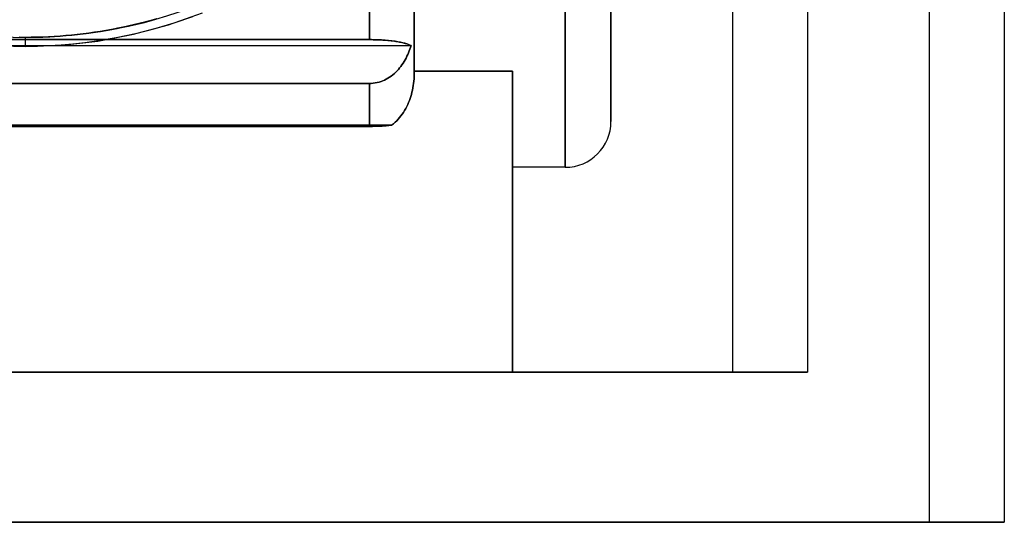
# Model space of a CAD drawing. Units: millimetres. Extents: x -215 to 215, y -164 to 164.
# Drawn here: x 0 to 215, y -164 to -54 of the extents above; entities that cross this region are included whole.
import ezdxf

# ---------------------------------------------------------------- set-up
doc = ezdxf.new("R2010")
doc.units = ezdxf.units.MM
doc.layers.add('MAIN-1', color=7, linetype='Continuous')

msp = doc.modelspace()

# ---------------------------------------------------------------- linework, layer by layer
at = {"layer": 'MAIN-1'}
for p, q in [((155.6, 157.44), (155.6, -131.2)), ((155.6, 157.44), (155.6, -131.2)), ((172, 157.44), (172, -131.2)), ((172, 157.44), (172, -131.2)), ((198.6, 154.16), (198.6, -164)), ((215, 154.16), (215, -164)), ((215, 154.16), (215, -164)), ((198.6, 136.12), (198.6, -164)), ((86, 53.6), (86, -65.39)), ((86, -65.39), (86, 53.6)), ((86, -65.68), (86, -16.4)), ((86, -16.4), (86, -65.68)), ((119, -16.4), (119, -86.4)), ((119, -86.4), (119, -16.4)), ((129, -16.4), (129, -76.4)), ((129, -76.4), (129, -16.4)), ((76.2, -58.5), (76.2, -46.69)), ((76.2, -46.69), (76.2, -58.5)), ((32.24, -55.29), (39.73, -52.67)), ((37.53, -53.51), (33.43, -54.92)), ((21.06, -56.05), (22.29, -55.8)), ((22.29, -55.8), (21.06, -56.05)), ((22.37, -55.78), (21.13, -56.03)), ((21.13, -56.03), (22.37, -55.78)), ((22.29, -55.8), (23.53, -55.53)), ((23.53, -55.53), (22.29, -55.8)), ((23.61, -55.51), (22.37, -55.78)), ((22.37, -55.78), (23.61, -55.51)), ((23.53, -55.53), (24.76, -55.25)), ((24.76, -55.25), (23.53, -55.53)), ((24.85, -55.23), (23.61, -55.51)), ((23.61, -55.51), (24.85, -55.23)), ((24.59, -57.34), (32.24, -55.29)), ((24.76, -55.25), (25.98, -54.95)), ((25.98, -54.95), (24.76, -55.25)), ((26.08, -54.93), (24.85, -55.23)), ((24.85, -55.23), (26.08, -54.93)), ((25.98, -54.95), (27.21, -54.64)), ((27.21, -54.64), (25.98, -54.95)), ((27.31, -54.62), (26.08, -54.93)), ((26.08, -54.93), (27.31, -54.62)), ((27.21, -54.64), (28.42, -54.32)), ((28.42, -54.32), (27.21, -54.64)), ((28.53, -54.29), (27.31, -54.62)), ((27.31, -54.62), (28.53, -54.29)), ((28.42, -54.32), (29.64, -53.98)), ((29.64, -53.98), (28.42, -54.32)), ((29.75, -53.95), (28.53, -54.29)), ((28.53, -54.29), (29.75, -53.95)), ((33.43, -54.92), (29.27, -56.16)), ((-0.27, -57.99), (1, -58)), ((1, -58), (-0.27, -57.99)), ((-0.26, -57.99), (1, -58)), ((1, -58), (-0.26, -57.99)), ((2.27, -57.99), (1, -58)), ((1, -58), (2.27, -57.99)), ((1, -58), (2.26, -57.99)), ((2.26, -57.99), (1, -58)), ((1, -60), (1, -58)), ((1, -60), (1, -58)), ((1, -60), (1, -58)), ((1, -58), (1, -58)), ((1, -58), (1, -58)), ((1, -58), (1, -58)), ((1, -58), (1, -58)), ((2.26, -57.99), (3.52, -57.97)), ((3.52, -57.97), (2.26, -57.99)), ((3.53, -57.97), (2.27, -57.99)), ((2.27, -57.99), (3.53, -57.97)), ((3.52, -57.97), (4.78, -57.93)), ((4.78, -57.93), (3.52, -57.97)), ((4.8, -57.93), (3.53, -57.97)), ((3.53, -57.97), (4.8, -57.93)), ((4.78, -57.93), (6.04, -57.88)), ((6.04, -57.88), (4.78, -57.93)), ((6.06, -57.88), (4.8, -57.93)), ((4.8, -57.93), (6.06, -57.88)), ((6.04, -57.88), (7.3, -57.81)), ((7.3, -57.81), (6.04, -57.88)), ((7.33, -57.81), (6.06, -57.88)), ((6.06, -57.88), (7.33, -57.81)), ((7.3, -57.81), (8.56, -57.72)), ((8.56, -57.72), (7.3, -57.81)), ((8.59, -57.72), (7.33, -57.81)), ((7.33, -57.81), (8.59, -57.72)), ((8.56, -57.72), (9.82, -57.63)), ((9.82, -57.63), (8.56, -57.72)), ((9.85, -57.62), (8.59, -57.72)), ((8.59, -57.72), (9.85, -57.62)), ((9.82, -57.63), (11.08, -57.51)), ((11.08, -57.51), (9.82, -57.63)), ((11.11, -57.51), (9.85, -57.62)), ((9.85, -57.62), (11.11, -57.51)), ((11.08, -57.51), (12.33, -57.38)), ((12.33, -57.38), (11.08, -57.51)), ((12.37, -57.38), (11.11, -57.51)), ((11.11, -57.51), (12.37, -57.38)), ((12.33, -57.38), (13.58, -57.24)), ((13.58, -57.24), (12.33, -57.38)), ((13.63, -57.23), (12.37, -57.38)), ((12.37, -57.38), (13.63, -57.23)), ((13.58, -57.24), (14.84, -57.08)), ((14.84, -57.08), (13.58, -57.24)), ((14.89, -57.07), (13.63, -57.23)), ((13.63, -57.23), (14.89, -57.07)), ((14.84, -57.08), (16.08, -56.9)), ((16.08, -56.9), (14.84, -57.08)), ((16.14, -56.89), (14.89, -57.07)), ((14.89, -57.07), (16.14, -56.89)), ((16.08, -56.9), (17.33, -56.71)), ((17.33, -56.71), (16.08, -56.9)), ((17.39, -56.7), (16.14, -56.89)), ((16.14, -56.89), (17.39, -56.7)), ((16.8, -58.82), (24.59, -57.34)), ((17.33, -56.71), (18.58, -56.5)), ((18.58, -56.5), (17.33, -56.71)), ((18.64, -56.49), (17.39, -56.7)), ((17.39, -56.7), (18.64, -56.49)), ((18.58, -56.5), (19.82, -56.28)), ((19.82, -56.28), (18.58, -56.5)), ((19.89, -56.27), (18.64, -56.49)), ((18.64, -56.49), (19.89, -56.27)), ((19.82, -56.28), (21.06, -56.05)), ((21.06, -56.05), (19.82, -56.28)), ((21.13, -56.03), (19.89, -56.27)), ((19.89, -56.27), (21.13, -56.03)), ((25.07, -57.23), (20.83, -58.13)), ((29.27, -56.16), (25.07, -57.23)), ((-85.29, -59.81), (85.29, -59.81)), ((-85.29, -59.81), (85.29, -59.81)), ((-76.2, -58.5), (76.2, -58.5)), ((76.2, -58.5), (-76.2, -58.5)), ((-6.56, -59.73), (1, -60)), ((1, -60), (-1.6, -59.97)), ((1, -60), (8.92, -59.7)), ((3.6, -59.97), (1, -60)), ((6.2, -59.87), (3.6, -59.97)), ((8.8, -59.71), (6.2, -59.87)), ((11.39, -59.49), (8.8, -59.71)), ((8.92, -59.7), (16.8, -58.82)), ((13.98, -59.2), (11.39, -59.49)), ((16.55, -58.85), (13.98, -59.2)), ((20.83, -58.13), (16.55, -58.85)), ((76.2, -58.5), (76.61, -58.5)), ((76.63, -58.5), (76.2, -58.5)), ((76.61, -58.5), (77.04, -58.51)), ((77.07, -58.51), (76.63, -58.5)), ((77.04, -58.51), (77.47, -58.52)), ((77.51, -58.52), (77.07, -58.51)), ((77.47, -58.52), (77.9, -58.53)), ((77.96, -58.54), (77.51, -58.52)), ((77.9, -58.53), (78.32, -58.55)), ((78.39, -58.55), (77.96, -58.54)), ((78.32, -58.55), (78.74, -58.57)), ((78.82, -58.58), (78.39, -58.55)), ((78.74, -58.57), (79.14, -58.6)), ((79.23, -58.6), (78.82, -58.58)), ((79.14, -58.6), (79.52, -58.62)), ((79.61, -58.63), (79.23, -58.6)), ((79.52, -58.62), (79.88, -58.65)), ((79.99, -58.66), (79.61, -58.63)), ((79.88, -58.65), (80.25, -58.68)), ((80.37, -58.7), (79.99, -58.66)), ((80.25, -58.68), (80.61, -58.72)), ((80.75, -58.73), (80.37, -58.7)), ((80.61, -58.72), (80.97, -58.76)), ((81.11, -58.78), (80.75, -58.73)), ((80.97, -58.76), (81.32, -58.8)), ((81.47, -58.82), (81.11, -58.78)), ((81.32, -58.8), (81.65, -58.85)), ((81.8, -58.87), (81.47, -58.82)), ((81.65, -58.85), (81.97, -58.89)), ((82.12, -58.92), (81.8, -58.87)), ((81.97, -58.89), (82.27, -58.94)), ((82.42, -58.97), (82.12, -58.92)), ((82.27, -58.94), (82.55, -58.99)), ((82.7, -59.02), (82.42, -58.97)), ((82.55, -58.99), (82.81, -59.04)), ((82.97, -59.07), (82.7, -59.02)), ((82.81, -59.04), (83.07, -59.09)), ((83.23, -59.12), (82.97, -59.07)), ((83.07, -59.09), (83.32, -59.14)), ((83.48, -59.18), (83.23, -59.12)), ((83.32, -59.14), (83.56, -59.2)), ((83.72, -59.24), (83.48, -59.18)), ((83.56, -59.2), (83.79, -59.26)), ((83.95, -59.3), (83.72, -59.24)), ((83.79, -59.26), (84.01, -59.32)), ((84.17, -59.37), (83.95, -59.3)), ((84.01, -59.32), (84.22, -59.38)), ((84.37, -59.43), (84.17, -59.37)), ((84.22, -59.38), (84.41, -59.44)), ((84.56, -59.49), (84.37, -59.43)), ((84.41, -59.44), (84.59, -59.5)), ((84.74, -59.56), (84.56, -59.49)), ((84.59, -59.5), (84.76, -59.57)), ((84.89, -59.62), (84.74, -59.56)), ((84.76, -59.57), (84.91, -59.63)), ((85.04, -59.68), (84.89, -59.62)), ((84.91, -59.63), (85.04, -59.69)), ((85.17, -59.75), (85.04, -59.68)), ((85.04, -59.69), (85.17, -59.75)), ((85.17, -60.21), (85.04, -60.6)), ((85.04, -60.6), (85.17, -60.21)), ((85.17, -59.75), (85.29, -59.81)), ((85.29, -59.81), (85.17, -59.75)), ((85.29, -59.81), (85.17, -60.21)), ((85.17, -60.21), (85.29, -59.81)), ((84.41, -62.15), (84.22, -62.54)), ((84.22, -62.54), (84.41, -62.15)), ((84.59, -61.76), (84.41, -62.15)), ((84.41, -62.15), (84.59, -61.76)), ((84.76, -61.37), (84.59, -61.76)), ((84.59, -61.76), (84.76, -61.37)), ((84.91, -60.98), (84.76, -61.37)), ((84.76, -61.37), (84.91, -60.98)), ((85.04, -60.6), (84.91, -60.98)), ((84.91, -60.98), (85.04, -60.6)), ((83.07, -64.37), (82.81, -64.69)), ((82.81, -64.69), (83.07, -64.37)), ((83.32, -64.03), (83.07, -64.37)), ((83.07, -64.37), (83.32, -64.03)), ((83.56, -63.67), (83.32, -64.03)), ((83.32, -64.03), (83.56, -63.67)), ((83.79, -63.3), (83.56, -63.67)), ((83.56, -63.67), (83.79, -63.3)), ((84.01, -62.93), (83.79, -63.3)), ((83.79, -63.3), (84.01, -62.93)), ((84.22, -62.54), (84.01, -62.93)), ((84.01, -62.93), (84.22, -62.54)), ((80.61, -66.71), (80.25, -66.94)), ((80.25, -66.94), (80.61, -66.71)), ((80.97, -66.46), (80.61, -66.71)), ((80.61, -66.71), (80.97, -66.46)), ((81.32, -66.19), (80.97, -66.46)), ((80.97, -66.46), (81.32, -66.19)), ((81.65, -65.91), (81.32, -66.19)), ((81.32, -66.19), (81.65, -65.91)), ((81.97, -65.61), (81.65, -65.91)), ((81.65, -65.91), (81.97, -65.61)), ((82.27, -65.31), (81.97, -65.61)), ((81.97, -65.61), (82.27, -65.31)), ((82.55, -65), (82.27, -65.31)), ((82.27, -65.31), (82.55, -65)), ((82.81, -64.69), (82.55, -65)), ((82.55, -65), (82.81, -64.69)), ((85.98, -66.61), (85.95, -67.09)), ((85.95, -67.09), (85.98, -66.61)), ((85.99, -66.13), (85.98, -66.61)), ((85.98, -66.61), (85.99, -66.13)), ((86, -65.68), (85.99, -66.13)), ((85.99, -66.13), (86, -65.68)), ((86, -65.39), (107.5, -65.39)), ((86, -65.68), (86, -65.39)), ((86, -65.39), (86, -65.68)), ((107.5, -65.39), (86, -65.39)), ((107.5, -65.39), (107.5, -86.4)), ((107.5, -131.2), (107.5, -65.39)), ((107.5, -65.39), (107.5, -131.2)), ((107.5, -86.4), (107.5, -65.39)), ((76.2, -68.09), (-76.2, -68.09)), ((-76.2, -68.09), (76.2, -68.09)), ((76.61, -68.07), (76.2, -68.09)), ((76.2, -68.09), (76.61, -68.07)), ((76.2, -77.46), (76.2, -68.09)), ((76.2, -68.09), (76.2, -77.46)), ((77.04, -68.04), (76.61, -68.07)), ((76.61, -68.07), (77.04, -68.04)), ((77.47, -67.98), (77.04, -68.04)), ((77.04, -68.04), (77.47, -67.98)), ((77.9, -67.89), (77.47, -67.98)), ((77.47, -67.98), (77.9, -67.89)), ((78.32, -67.78), (77.9, -67.89)), ((77.9, -67.89), (78.32, -67.78)), ((78.74, -67.65), (78.32, -67.78)), ((78.32, -67.78), (78.74, -67.65)), ((79.14, -67.5), (78.74, -67.65)), ((78.74, -67.65), (79.14, -67.5)), ((79.52, -67.33), (79.14, -67.5)), ((79.14, -67.5), (79.52, -67.33)), ((79.88, -67.15), (79.52, -67.33)), ((79.52, -67.33), (79.88, -67.15)), ((80.25, -66.94), (79.88, -67.15)), ((79.88, -67.15), (80.25, -66.94)), ((85.78, -68.55), (85.7, -69.04)), ((85.7, -69.04), (85.78, -68.55)), ((85.85, -68.06), (85.78, -68.55)), ((85.78, -68.55), (85.85, -68.06)), ((85.91, -67.57), (85.85, -68.06)), ((85.85, -68.06), (85.91, -67.57)), ((85.95, -67.09), (85.91, -67.57)), ((85.91, -67.57), (85.95, -67.09)), ((85.24, -70.92), (85.1, -71.36)), ((85.1, -71.36), (85.24, -70.92)), ((85.38, -70.47), (85.24, -70.92)), ((85.24, -70.92), (85.38, -70.47)), ((85.5, -70), (85.38, -70.47)), ((85.38, -70.47), (85.5, -70)), ((85.61, -69.52), (85.5, -70)), ((85.5, -70), (85.61, -69.52)), ((85.7, -69.04), (85.61, -69.52)), ((85.61, -69.52), (85.7, -69.04)), ((84.37, -73.12), (84.14, -73.55)), ((84.14, -73.55), (84.37, -73.12)), ((84.58, -72.67), (84.37, -73.12)), ((84.37, -73.12), (84.58, -72.67)), ((84.77, -72.23), (84.58, -72.67)), ((84.58, -72.67), (84.77, -72.23)), ((84.95, -71.79), (84.77, -72.23)), ((84.77, -72.23), (84.95, -71.79)), ((85.1, -71.36), (84.95, -71.79)), ((84.95, -71.79), (85.1, -71.36)), ((83.08, -75.19), (82.79, -75.55)), ((82.79, -75.55), (83.08, -75.19)), ((83.37, -74.8), (83.08, -75.19)), ((83.08, -75.19), (83.37, -74.8)), ((83.64, -74.4), (83.37, -74.8)), ((83.37, -74.8), (83.64, -74.4)), ((83.9, -73.98), (83.64, -74.4)), ((83.64, -74.4), (83.9, -73.98)), ((84.14, -73.55), (83.9, -73.98)), ((83.9, -73.98), (84.14, -73.55)), ((-81.05, -77.2), (81.05, -77.2)), ((81.05, -77.2), (-81.05, -77.2)), ((76.2, -77.46), (-76.2, -77.46)), ((-76.2, -77.46), (76.2, -77.46)), ((76.2, -77.46), (76.54, -77.46)), ((76.54, -77.46), (76.2, -77.46)), ((76.54, -77.46), (76.88, -77.46)), ((76.88, -77.46), (76.54, -77.46)), ((76.88, -77.46), (77.23, -77.45)), ((77.23, -77.45), (76.88, -77.46)), ((77.23, -77.45), (77.58, -77.44)), ((77.58, -77.44), (77.23, -77.45)), ((77.58, -77.44), (77.93, -77.43)), ((77.93, -77.43), (77.58, -77.44)), ((77.93, -77.43), (78.28, -77.42)), ((78.28, -77.42), (77.93, -77.43)), ((78.28, -77.42), (78.62, -77.4)), ((78.62, -77.4), (78.28, -77.42)), ((78.62, -77.4), (78.95, -77.38)), ((78.95, -77.38), (78.62, -77.4)), ((78.95, -77.38), (79.27, -77.36)), ((79.27, -77.36), (78.95, -77.38)), ((79.27, -77.36), (79.57, -77.34)), ((79.57, -77.34), (79.27, -77.36)), ((79.57, -77.34), (79.87, -77.31)), ((79.87, -77.31), (79.57, -77.34)), ((79.87, -77.31), (80.17, -77.29)), ((80.17, -77.29), (79.87, -77.31)), ((80.17, -77.29), (80.47, -77.26)), ((80.47, -77.26), (80.17, -77.29)), ((80.47, -77.26), (80.76, -77.23)), ((80.76, -77.23), (80.47, -77.26)), ((80.76, -77.23), (81.05, -77.2)), ((81.05, -77.2), (80.76, -77.23)), ((81.44, -76.89), (81.05, -77.2)), ((81.05, -77.2), (81.44, -76.89)), ((81.81, -76.57), (81.44, -76.89)), ((81.44, -76.89), (81.81, -76.57)), ((82.16, -76.24), (81.81, -76.57)), ((81.81, -76.57), (82.16, -76.24)), ((82.49, -75.89), (82.16, -76.24)), ((82.16, -76.24), (82.49, -75.89)), ((82.79, -75.55), (82.49, -75.89)), ((82.49, -75.89), (82.79, -75.55)), ((119, -86.4), (107.5, -86.4)), ((-155.6, -131.2), (155.6, -131.2)), ((155.6, -131.2), (-155.6, -131.2)), ((107.5, -131.2), (-107.5, -131.2)), ((-107.5, -131.2), (107.5, -131.2)), ((107.5, -131.2), (107.5, -131.2)), ((172, -131.2), (155.6, -131.2)), ((155.6, -131.2), (172, -131.2)), ((172, -131.2), (172, -131.2)), ((198.6, -164), (-198.6, -164)), ((-198.6, -164), (198.6, -164)), ((198.6, -164), (215, -164)), ((215, -164), (198.6, -164)), ((215, -164), (215, -164))]:
    msp.add_line(p, q, dxfattribs=at)
for centre, radius, start, end in [((1, 46), 104, 90, 270), ((1, 46), 104, 90, 270), ((1, 46), 104, 90, 270), ((1, 46), 104, 90, 270), ((1, 46), 104, 270, 90), ((1, 46), 104, 270, 90), ((1, 46), 104, 270, 90), ((1, 46), 104, 270, 90), ((119, -76.4), 10, 270, 0)]:
    msp.add_arc(centre, radius, start, end, dxfattribs=at)

doc.saveas('drawing.dxf')
